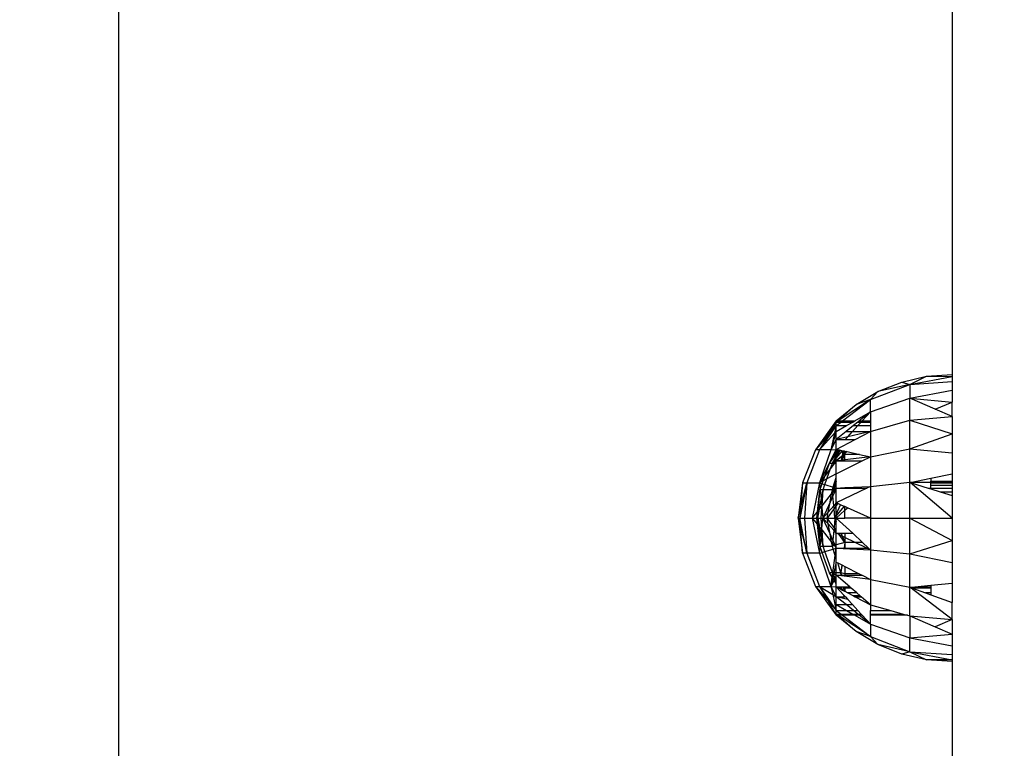
# Model space of a CAD drawing. Units: millimetres. Extents: x -9091 to 4272, y -6100 to 8296.
# Drawn here: x -3350 to -3244, y 457 to 536 of the extents above; entities that cross this region are included whole.
import ezdxf

# ---------------------------------------------------------------- set-up
doc = ezdxf.new("R2010")
doc.units = ezdxf.units.MM
doc.layers.add('Strefa bezpieczna', color=8, linetype='Continuous')
doc.dimstyles.get("Standard").update_dxf_attribs({"dimtxt": 180, "dimasz": 180, "dimexe": 0.18, "dimexo": 0.0625, "dimgap": 180, "dimtad": 0, "dimtih": 1, "dimtoh": 1, "dimdec": 0, "dimlfac": 0.1, "dimzin": 0, "dimdsep": 46, "dimtxsty": 'Standard', "dimcen": 0.09, "dimse1": 1, "dimse2": 1, "dimadec": 0, "dimazin": 0, "dimtfac": 1, "dimtdec": 4, "dimtofl": 0, "dimtmove": 0, "dimatfit": 3, "dimfxl": 1, "dimtolj": 1, "dimtzin": 0, "dimarcsym": 0})

# ---------------------------------------------------------------- blocks, each defined once
blk = doc.blocks.new('*D6')
at = {"layer": 'Defpoints', "color": 0}
for p in [(4271.69, 8178.19), (4271.69, 1850.74), (-6975.49, 480.09)]:
    blk.add_point(p, dxfattribs=at)
at = {"layer": 'Strefa bezpieczna', "color": 0, "lineweight": -2}
for p, q in [((-6795.49, 8178.19), (-1801.9, 8178.19)), ((4091.69, 8178.19), (-901.9, 8178.19))]:
    blk.add_line(p, q, dxfattribs=at)
at = {"layer": 'Strefa bezpieczna', "color": 0}
for points in [[(-6795.49, 8208.19), (-6795.49, 8148.19), (-6975.49, 8178.19)], [(4091.69, 8148.19), (4091.69, 8208.19), (4271.69, 8178.19)]]:
    blk.add_solid(points, dxfattribs=at)
at = {"layer": 'Strefa bezpieczna', "color": 0, "insert": (-1351.9, 8178.19), "char_height": 180, "attachment_point": 5}
blk.add_mtext('\\A1;1125', dxfattribs=at)
blk = doc.blocks.new('*D7')
at = {"layer": 'Defpoints', "color": 0}
for p in [(2771.69, 7634.11), (2771.69, 980.31), (-5475.49, -599.69)]:
    blk.add_point(p, dxfattribs=at)
at = {"layer": 'Strefa bezpieczna', "color": 0, "lineweight": -2}
for p, q in [((-5295.49, 7634.11), (-1771.9, 7634.11)), ((2591.69, 7634.11), (-931.9, 7634.11))]:
    blk.add_line(p, q, dxfattribs=at)
at = {"layer": 'Strefa bezpieczna', "color": 0}
for points in [[(-5295.49, 7664.11), (-5295.49, 7604.11), (-5475.49, 7634.11)], [(2591.69, 7604.11), (2591.69, 7664.11), (2771.69, 7634.11)]]:
    blk.add_solid(points, dxfattribs=at)
at = {"layer": 'Strefa bezpieczna', "color": 0, "insert": (-1351.9, 7634.11), "char_height": 180, "attachment_point": 5}
blk.add_mtext('\\A1;825', dxfattribs=at)
blk = doc.blocks.new('*D8')
at = {"layer": 'Defpoints', "color": 0}
for p in [(-1193.07, 7085.29), (-8818.53, -6099.79), (-1320.25, -6099.79)]:
    blk.add_point(p, dxfattribs=at)
at = {"layer": 'Strefa bezpieczna', "color": 0, "lineweight": -2}
for p, q in [((-8818.53, 6905.29), (-8818.53, 739.93)), ((-8818.53, -5919.79), (-8818.53, 199.93))]:
    blk.add_line(p, q, dxfattribs=at)
at = {"layer": 'Strefa bezpieczna', "color": 0}
for points in [[(-8788.53, 6905.29), (-8848.53, 6905.29), (-8818.53, 7085.29)], [(-8848.53, -5919.79), (-8788.53, -5919.79), (-8818.53, -6099.79)]]:
    blk.add_solid(points, dxfattribs=at)
at = {"layer": 'Strefa bezpieczna', "color": 0, "insert": (-8818.53, 469.93), "char_height": 180, "attachment_point": 5}
blk.add_mtext('\\A1;1319', dxfattribs=at)
blk = doc.blocks.new('*D9')
at = {"layer": 'Defpoints', "color": 0}
for p in [(-743.25, 5076.06), (-7623.33, -4600.08), (-1707.25, -4600.08)]:
    blk.add_point(p, dxfattribs=at)
at = {"layer": 'Strefa bezpieczna', "color": 0, "lineweight": -2}
for p, q in [((-7623.33, 4896.06), (-7623.33, 507.49)), ((-7623.33, -4420.08), (-7623.33, -32.51))]:
    blk.add_line(p, q, dxfattribs=at)
at = {"layer": 'Strefa bezpieczna', "color": 0}
for points in [[(-7593.33, 4896.06), (-7653.33, 4896.06), (-7623.33, 5076.06)], [(-7653.33, -4420.08), (-7593.33, -4420.08), (-7623.33, -4600.08)]]:
    blk.add_solid(points, dxfattribs=at)
at = {"layer": 'Strefa bezpieczna', "color": 0, "insert": (-7623.33, 237.49), "char_height": 180, "attachment_point": 5}
blk.add_mtext('\\A1;968', dxfattribs=at)

msp = doc.modelspace()

# ---------------------------------------------------------------- linework, layer by layer
for p, q in [((-3339.25, 878.04), (-3339.25, 235.31)), ((-3249.25, 578.63), (-3249.25, 497.63)), ((-3252, 497.45), (-3249.25, 497.63)), ((-3249.25, 497.63), (-3249.25, 497.44)), ((-3258.07, 494.93), (-3253.81, 496.58)), ((-3257.25, 495.81), (-3254.69, 496.83)), ((-3253.81, 496.58), (-3257.25, 495.81)), ((-3254.69, 496.83), (-3252, 497.45)), ((-3254.69, 496.83), (-3253.81, 496.58)), ((-3253.81, 496.58), (-3252, 497.45)), ((-3253.81, 496.58), (-3249.25, 497.44)), ((-3253.81, 496.58), (-3249.25, 496.88)), ((-3253.81, 496.58), (-3253.81, 495.08)), ((-3252, 497.45), (-3249.25, 497.44)), ((-3249.25, 497.44), (-3249.25, 496.88)), ((-3249.25, 496.88), (-3249.25, 495.95)), ((-3259.62, 494.4), (-3257.25, 495.81)), ((-3258.07, 494.93), (-3257.25, 495.81)), ((-3253.81, 495.08), (-3249.25, 495.95)), ((-3249.25, 495.95), (-3249.25, 494.67)), ((-3261.75, 492.63), (-3259.62, 494.4)), ((-3261.6, 492.63), (-3259.62, 494.4)), ((-3258.07, 494.93), (-3261.55, 492.63)), ((-3261.07, 492.63), (-3258.07, 494.93)), ((-3258.07, 494.93), (-3259.62, 494.4)), ((-3258.07, 493.61), (-3253.81, 495.08)), ((-3258.07, 493.61), (-3258.07, 494.93)), ((-3253.81, 495.08), (-3249.25, 494.67)), ((-3253.81, 492.71), (-3253.81, 495.08)), ((-3251.07, 493.89), (-3253.81, 495.08)), ((-3251.07, 493.89), (-3249.25, 494.67)), ((-3249.25, 493.09), (-3249.25, 494.67)), ((-3259.76, 492.63), (-3258.07, 493.61)), ((-3258.07, 493.61), (-3259.27, 492.63)), ((-3258.95, 492.63), (-3258.07, 493.61)), ((-3258.07, 493.61), (-3258.07, 492.63)), ((-3249.25, 493.09), (-3251.07, 493.89)), ((-3261.75, 492.63), (-3263.99, 489.52)), ((-3261.75, 492.51), (-3262.55, 491.19)), ((-3261.75, 492.63), (-3262.09, 492.05)), ((-3261.75, 492.51), (-3262.09, 492.05)), ((-3261.75, 492.51), (-3261.75, 492.63)), ((-3261.55, 492.63), (-3261.75, 492.51)), ((-3261.75, 492.51), (-3261.6, 492.63)), ((-3261.75, 492.63), (-3261.6, 492.63)), ((-3261.75, 492.12), (-3261.75, 492.51)), ((-3261.75, 492.51), (-3261.24, 492.51)), ((-3261.75, 492.12), (-3261.24, 492.51)), ((-3261.6, 492.63), (-3261.55, 492.63)), ((-3261.55, 492.63), (-3261.07, 492.63)), ((-3261.24, 492.51), (-3261.07, 492.63)), ((-3261.24, 492.51), (-3259.98, 492.51)), ((-3261.07, 492.63), (-3259.76, 492.63)), ((-3260.65, 492.12), (-3259.98, 492.51)), ((-3259.98, 492.51), (-3259.76, 492.63)), ((-3259.43, 492.51), (-3259.9, 492.12)), ((-3259.27, 492.63), (-3259.43, 492.51)), ((-3259.43, 492.51), (-3259.07, 492.51)), ((-3259.42, 492.12), (-3259.07, 492.51)), ((-3259.27, 492.63), (-3258.95, 492.63)), ((-3259.07, 492.51), (-3258.95, 492.63)), ((-3259.07, 492.51), (-3258.07, 492.51)), ((-3258.95, 492.63), (-3258.07, 492.63)), ((-3258.07, 491.49), (-3253.81, 492.71)), ((-3258.07, 492.63), (-3258.07, 492.51)), ((-3258.07, 492.51), (-3258.07, 492.12)), ((-3253.81, 492.71), (-3249.25, 493.09)), ((-3253.81, 489.61), (-3253.81, 492.71)), ((-3253.81, 492.71), (-3249.25, 491.25)), ((-3249.25, 493.09), (-3249.25, 491.25)), ((-3262.09, 492.05), (-3263.99, 489.52)), ((-3261.75, 492.12), (-3263.57, 489.52)), ((-3261.94, 491.29), (-3263.57, 489.52)), ((-3262.09, 492.05), (-3262.68, 491.03)), ((-3261.75, 492.12), (-3262.55, 491.19)), ((-3261.75, 491.49), (-3262.34, 489.52)), ((-3261.94, 491.29), (-3262.34, 489.52)), ((-3261.75, 492.12), (-3261.94, 491.29)), ((-3261.75, 491.49), (-3261.94, 491.29)), ((-3261.75, 491.49), (-3261.75, 492.12)), ((-3261.75, 492.12), (-3260.65, 492.12)), ((-3261.75, 491.49), (-3260.65, 492.12)), ((-3261.75, 490.63), (-3261.75, 491.49)), ((-3260.68, 491.49), (-3261.75, 490.63)), ((-3259.9, 492.12), (-3260.68, 491.49)), ((-3260.68, 491.49), (-3259.99, 491.49)), ((-3258.07, 491.49), (-3260.51, 490.92)), ((-3260.51, 490.92), (-3259.99, 491.49)), ((-3259.99, 491.49), (-3259.42, 492.12)), ((-3259.99, 491.49), (-3258.07, 491.49)), ((-3259.9, 492.12), (-3259.42, 492.12)), ((-3259.72, 490.63), (-3258.07, 491.49)), ((-3259.42, 492.12), (-3258.07, 492.12)), ((-3258.07, 492.12), (-3258.07, 491.49)), ((-3258.07, 491.49), (-3258.07, 488.76)), ((-3253.81, 489.61), (-3249.25, 491.25)), ((-3249.25, 491.25), (-3249.25, 489.17)), ((-3262.68, 491.03), (-3263.99, 489.52)), ((-3262.55, 491.19), (-3263.57, 489.52)), ((-3262.68, 491.03), (-3263.57, 489.52)), ((-3262.55, 491.19), (-3262.68, 491.03)), ((-3261.75, 490.63), (-3262.34, 489.52)), ((-3260.51, 490.92), (-3261.75, 490.63)), ((-3261.75, 489.56), (-3261.75, 490.63)), ((-3261.75, 490.63), (-3260.84, 490.63)), ((-3261.75, 489.56), (-3259.72, 490.63)), ((-3260.84, 490.63), (-3260.77, 490.63)), ((-3260.77, 490.63), (-3260.51, 490.92)), ((-3260.77, 490.63), (-3259.72, 490.63)), ((-3263.99, 489.52), (-3265.39, 485.94)), ((-3263.57, 489.52), (-3264.93, 485.94)), ((-3263.57, 489.52), (-3263.99, 489.52)), ((-3262.34, 489.52), (-3263.57, 485.94)), ((-3262.34, 489.52), (-3263.57, 489.52)), ((-3262.49, 488.06), (-3261.75, 489.56)), ((-3262.49, 488.06), (-3261.75, 489.22)), ((-3262.49, 488.06), (-3261.75, 489.17)), ((-3262.34, 489.52), (-3261.75, 489.56)), ((-3261.75, 489.56), (-3261.55, 489.52)), ((-3261.75, 489.22), (-3261.75, 489.56)), ((-3261.75, 489.22), (-3261.55, 489.52)), ((-3261.75, 489.17), (-3261.52, 489.51)), ((-3261.75, 488.75), (-3261.31, 489.46)), ((-3261.75, 488.59), (-3261.08, 489.41)), ((-3261.75, 489.03), (-3261.51, 489.34)), ((-3261.75, 488.89), (-3261.51, 489.34)), ((-3261.75, 489.17), (-3261.75, 489.22)), ((-3261.75, 489.03), (-3261.75, 489.17)), ((-3261.55, 489.52), (-3261.52, 489.51)), ((-3261.52, 489.51), (-3261.43, 489.49)), ((-3261.51, 489.34), (-3261.43, 489.49)), ((-3261.51, 489.34), (-3261.4, 489.48)), ((-3261.43, 489.49), (-3261.4, 489.48)), ((-3261.4, 489.48), (-3261.31, 489.46)), ((-3261.31, 489.46), (-3261.08, 489.41)), ((-3261.1, 488.87), (-3261, 489.4)), ((-3261.08, 489.41), (-3261, 489.4)), ((-3261.04, 488.92), (-3260.92, 489.38)), ((-3260.84, 489.1), (-3261.04, 488.92)), ((-3261, 489.4), (-3260.92, 489.38)), ((-3260.92, 489.38), (-3260.84, 489.36)), ((-3260.84, 489.1), (-3260.84, 489.36)), ((-3260.84, 489.36), (-3260.59, 489.31)), ((-3260.59, 489.31), (-3260.84, 489.1)), ((-3260.84, 489.01), (-3260.84, 489.1)), ((-3260.59, 489.31), (-3259.23, 489.01)), ((-3258.07, 488.76), (-3253.81, 489.61)), ((-3253.81, 486), (-3253.81, 489.61)), ((-3253.81, 489.61), (-3249.25, 489.17)), ((-3249.25, 489.17), (-3249.25, 486.92)), ((-3263.57, 485.94), (-3262.49, 488.06)), ((-3262.97, 486.72), (-3262.49, 488.06)), ((-3262.49, 488.06), (-3261.75, 489.03)), ((-3262.49, 488.06), (-3262.18, 488.06)), ((-3261.94, 488.06), (-3262.37, 487.49)), ((-3262.37, 487.49), (-3262.18, 488.06)), ((-3262.18, 488.06), (-3261.75, 488.85)), ((-3262.18, 488.06), (-3261.75, 488.75)), ((-3262.18, 488.06), (-3261.75, 488.59)), ((-3262.18, 488.06), (-3261.75, 488.37)), ((-3262.18, 488.06), (-3261.94, 488.06)), ((-3261.75, 488.31), (-3261.94, 488.06)), ((-3261.94, 488.06), (-3261.75, 488.06)), ((-3261.75, 488.89), (-3261.75, 489.03)), ((-3261.75, 488.85), (-3261.75, 488.89)), ((-3261.75, 488.75), (-3261.75, 488.85)), ((-3261.75, 488.59), (-3261.75, 488.75)), ((-3261.37, 488.63), (-3261.75, 488.31)), ((-3261.75, 488.37), (-3261.37, 488.63)), ((-3261.75, 488.37), (-3261.75, 488.59)), ((-3261.75, 488.31), (-3261.75, 488.37)), ((-3261.19, 488.37), (-3261.75, 488.31)), ((-3261.75, 488.06), (-3261.75, 488.31)), ((-3261.75, 486.9), (-3258.96, 488.31)), ((-3261.75, 488.31), (-3261.21, 488.31)), ((-3261.75, 486.9), (-3261.75, 488.06)), ((-3261.1, 488.87), (-3261.37, 488.63)), ((-3261.37, 488.63), (-3261.11, 488.82)), ((-3261.21, 488.31), (-3261.19, 488.37)), ((-3261.21, 488.31), (-3261.15, 488.31)), ((-3261.19, 488.37), (-3261.06, 488.85)), ((-3261.19, 488.37), (-3261.11, 488.82)), ((-3261.11, 488.38), (-3261.19, 488.37)), ((-3261.15, 488.31), (-3261.11, 488.38)), ((-3261.15, 488.31), (-3260.84, 488.31)), ((-3261.11, 488.38), (-3260.84, 489.01)), ((-3261.11, 488.82), (-3261.1, 488.87)), ((-3261.11, 488.82), (-3261.06, 488.85)), ((-3260.84, 488.42), (-3261.11, 488.38)), ((-3261.04, 488.92), (-3261.1, 488.87)), ((-3261.06, 488.85), (-3260.84, 489.01)), ((-3261.06, 488.85), (-3261.04, 488.92)), ((-3259.23, 489.01), (-3260.84, 489.01)), ((-3260.84, 488.42), (-3260.84, 489.01)), ((-3258.07, 488.76), (-3260.84, 488.42)), ((-3260.84, 488.31), (-3260.84, 488.42)), ((-3260.84, 488.31), (-3258.96, 488.31)), ((-3259.23, 489.01), (-3258.07, 488.76)), ((-3258.96, 488.31), (-3258.07, 488.76)), ((-3258.07, 488.76), (-3258.07, 485.56)), ((-3262.37, 487.49), (-3262.97, 486.72)), ((-3262.77, 486.37), (-3262.37, 487.49)), ((-3265.39, 485.94), (-3265.87, 482.13)), ((-3264.93, 485.94), (-3265.69, 482.13)), ((-3265.61, 483.17), (-3264.93, 485.94)), ((-3265.39, 485.94), (-3265.61, 483.17)), ((-3265.39, 485.94), (-3264.93, 485.94)), ((-3264.93, 485.94), (-3265.18, 482.13)), ((-3264.93, 485.94), (-3263.57, 485.94)), ((-3263.57, 485.94), (-3264.34, 482.13)), ((-3262.97, 486.72), (-3263.57, 485.94)), ((-3263.17, 486.15), (-3263.57, 485.94)), ((-3263.57, 485.94), (-3263.28, 485.85)), ((-3263.57, 485.94), (-3263.5, 485.24)), ((-3263.28, 485.85), (-3263.17, 486.15)), ((-3263.17, 486.15), (-3262.97, 486.72)), ((-3262.77, 486.37), (-3263.17, 486.15)), ((-3262.98, 485.76), (-3262.77, 486.37)), ((-3261.75, 486.9), (-3262.77, 486.37)), ((-3262.08, 485.48), (-3261.75, 486.52)), ((-3261.75, 486.13), (-3262.04, 485.47)), ((-3261.75, 486.52), (-3261.75, 486.9)), ((-3261.75, 486.13), (-3261.75, 486.52)), ((-3261.75, 485.8), (-3261.75, 486.13)), ((-3258.07, 485.56), (-3253.81, 486)), ((-3253.81, 482.13), (-3253.81, 486)), ((-3253.81, 486), (-3253.77, 485.99)), ((-3253.77, 485.99), (-3251.54, 486.46)), ((-3251.54, 485.99), (-3253.77, 485.99)), ((-3249.25, 482.13), (-3253.77, 485.99)), ((-3253.77, 485.99), (-3251.83, 485.38)), ((-3251.54, 486.46), (-3249.25, 486.92)), ((-3251.54, 486.46), (-3251.54, 486.13)), ((-3251.54, 486.13), (-3249.25, 486.13)), ((-3251.54, 486.09), (-3251.54, 486.13)), ((-3251.54, 486.09), (-3249.25, 486.09)), ((-3251.54, 485.99), (-3251.54, 486.09)), ((-3251.54, 485.94), (-3251.54, 485.99)), ((-3251.54, 485.7), (-3251.54, 485.94)), ((-3251.54, 485.94), (-3249.25, 485.94)), ((-3249.25, 486.92), (-3249.25, 486.13)), ((-3249.25, 486.13), (-3249.25, 486.09)), ((-3249.25, 486.09), (-3249.25, 485.94)), ((-3249.25, 485.94), (-3249.25, 485.7)), ((-3263.79, 482.82), (-3263.52, 485.18)), ((-3263.68, 482.96), (-3263.52, 485.18)), ((-3263.52, 485.18), (-3263.5, 485.24)), ((-3263.49, 485.18), (-3263.52, 485.18)), ((-3263.5, 485.24), (-3263.28, 485.85)), ((-3263.5, 485.24), (-3263.49, 485.18)), ((-3263.18, 485.18), (-3263.49, 485.18)), ((-3263.49, 485.18), (-3263.4, 484.22)), ((-3263.18, 485.18), (-3263.4, 484.22)), ((-3263.38, 484.08), (-3263.18, 485.18)), ((-3263.28, 485.85), (-3262.98, 485.76)), ((-3263.28, 483.45), (-3263.18, 485.18)), ((-3263.18, 485.18), (-3262.98, 485.76)), ((-3262.18, 485.18), (-3263.18, 485.18)), ((-3262.98, 485.76), (-3262.08, 485.48)), ((-3262.26, 484.74), (-3262.18, 485.18)), ((-3262.26, 484.74), (-3262.15, 484.87)), ((-3262.18, 485.18), (-3262.08, 485.48)), ((-3262.04, 485.47), (-3262.18, 485.18)), ((-3262.18, 485.18), (-3261.99, 485.45)), ((-3262.18, 485.18), (-3261.81, 485.4)), ((-3261.96, 485.11), (-3262.18, 485.18)), ((-3262.15, 484.87), (-3262.18, 485.18)), ((-3262.15, 484.87), (-3261.96, 485.11)), ((-3262.12, 484.54), (-3262.15, 484.87)), ((-3261.88, 485.08), (-3262.12, 484.54)), ((-3262.08, 485.48), (-3262.04, 485.47)), ((-3262.04, 485.47), (-3261.99, 485.45)), ((-3261.99, 485.45), (-3261.75, 485.8)), ((-3261.99, 485.45), (-3261.81, 485.4)), ((-3261.96, 485.11), (-3261.75, 485.38)), ((-3261.88, 485.08), (-3261.96, 485.11)), ((-3261.75, 485.38), (-3261.88, 485.08)), ((-3261.75, 485.04), (-3261.88, 485.08)), ((-3261.81, 485.4), (-3261.75, 485.44)), ((-3261.81, 485.4), (-3261.75, 485.38)), ((-3261.75, 485.44), (-3261.75, 485.8)), ((-3261.75, 485.38), (-3261.75, 485.44)), ((-3261.75, 485.38), (-3260.84, 485.42)), ((-3261.75, 485.38), (-3260.84, 485.38)), ((-3261.75, 485.04), (-3261.75, 485.38)), ((-3258.45, 485.38), (-3261.75, 483.78)), ((-3261.75, 483.78), (-3261.75, 485.04)), ((-3260.84, 485.42), (-3258.07, 485.56)), ((-3260.84, 485.38), (-3260.84, 485.42)), ((-3260.84, 485.38), (-3258.45, 485.38)), ((-3258.07, 485.56), (-3258.45, 485.38)), ((-3258.07, 485.56), (-3258.07, 482.13)), ((-3251.83, 485.38), (-3251.54, 485.38)), ((-3251.83, 485.38), (-3251.54, 485.29)), ((-3251.54, 485.7), (-3249.25, 485.7)), ((-3251.54, 485.38), (-3251.54, 485.7)), ((-3251.54, 485.38), (-3251.54, 485.29)), ((-3251.54, 485.38), (-3249.25, 485.37)), ((-3251.54, 485.29), (-3250.52, 484.96)), ((-3250.52, 484.96), (-3249.25, 484.96)), ((-3250.52, 484.96), (-3249.25, 484.56)), ((-3249.25, 485.7), (-3249.25, 485.37)), ((-3249.25, 485.37), (-3249.25, 484.96)), ((-3249.25, 484.96), (-3249.25, 484.56)), ((-3263.4, 484.22), (-3263.68, 482.96)), ((-3263.56, 483.11), (-3263.38, 484.08)), ((-3263.4, 484.22), (-3263.38, 484.08)), ((-3263.38, 484.08), (-3263.31, 483.42)), ((-3263.28, 483.45), (-3262.26, 484.74)), ((-3262.43, 483.84), (-3263.19, 482.13)), ((-3262.63, 482.77), (-3262.43, 483.84)), ((-3262.43, 483.84), (-3262.26, 484.74)), ((-3262.12, 484.54), (-3262.43, 483.84)), ((-3262.02, 483.46), (-3262.12, 484.54)), ((-3261.75, 483.78), (-3262.02, 483.46)), ((-3261.6, 483.71), (-3261.75, 483.78)), ((-3261.75, 483.51), (-3261.75, 483.78)), ((-3249.25, 484.56), (-3249.25, 482.13)), ((-3265.87, 482.13), (-3265.61, 483.17)), ((-3265.61, 483.17), (-3265.69, 482.13)), ((-3264.34, 482.13), (-3263.79, 482.82)), ((-3263.68, 482.96), (-3263.87, 482.13)), ((-3263.87, 482.13), (-3263.79, 482.82)), ((-3263.79, 482.82), (-3263.68, 482.96)), ((-3263.74, 482.13), (-3263.56, 483.11)), ((-3263.74, 482.13), (-3263.68, 482.96)), ((-3263.68, 482.96), (-3263.56, 483.11)), ((-3263.56, 483.11), (-3263.31, 483.42)), ((-3263.37, 482.13), (-3263.3, 483.25)), ((-3263.31, 483.42), (-3263.28, 483.45)), ((-3263.31, 483.42), (-3263.3, 483.25)), ((-3263.3, 483.25), (-3263.28, 483.45)), ((-3263.3, 483.25), (-3263.19, 482.13)), ((-3262.63, 482.77), (-3263.19, 482.13)), ((-3262, 483.17), (-3262.75, 482.13)), ((-3262.75, 482.13), (-3262.63, 482.77)), ((-3262.02, 483.46), (-3262.63, 482.77)), ((-3262, 483.17), (-3262.02, 483.46)), ((-3261.75, 483.51), (-3262, 483.17)), ((-3261.9, 482.13), (-3262, 483.17)), ((-3261.6, 483.71), (-3261.75, 483.51)), ((-3261.75, 482.51), (-3261.31, 483.58)), ((-3261.75, 482.51), (-3261.75, 483.51)), ((-3261.75, 482.33), (-3260.89, 483.4)), ((-3261.75, 482.13), (-3260.84, 482.98)), ((-3261.31, 483.58), (-3261.6, 483.71)), ((-3260.89, 483.4), (-3261.31, 483.58)), ((-3260.84, 483.37), (-3260.89, 483.4)), ((-3260.84, 482.98), (-3260.84, 483.37)), ((-3260.56, 483.25), (-3260.84, 483.37)), ((-3260.84, 482.98), (-3260.56, 483.25)), ((-3260.84, 482.13), (-3260.84, 482.98)), ((-3258.07, 482.13), (-3260.56, 483.25)), ((-3265.87, 482.13), (-3265.69, 482.13)), ((-3265.87, 482.13), (-3265.39, 478.33)), ((-3265.87, 482.13), (-3265.61, 481.1)), ((-3265.69, 482.13), (-3265.18, 482.13)), ((-3264.93, 478.33), (-3265.69, 482.13)), ((-3265.61, 481.1), (-3265.69, 482.13)), ((-3265.18, 482.13), (-3264.34, 482.13)), ((-3265.18, 482.13), (-3264.93, 478.33)), ((-3264.34, 482.13), (-3263.57, 478.33)), ((-3264.34, 482.13), (-3263.87, 482.13)), ((-3264.34, 482.13), (-3263.79, 481.45)), ((-3263.87, 482.13), (-3263.74, 482.13)), ((-3263.79, 481.45), (-3263.87, 482.13)), ((-3263.68, 481.31), (-3263.87, 482.13)), ((-3263.74, 482.13), (-3263.37, 482.13)), ((-3263.74, 482.13), (-3263.68, 481.31)), ((-3263.74, 482.13), (-3263.56, 481.16)), ((-3263.37, 482.13), (-3263.19, 482.13)), ((-3263.3, 481.02), (-3263.37, 482.13)), ((-3263.3, 481.02), (-3263.19, 482.13)), ((-3263.19, 482.13), (-3262.75, 482.13)), ((-3262.43, 480.43), (-3263.19, 482.13)), ((-3262.63, 481.5), (-3263.19, 482.13)), ((-3262.75, 482.13), (-3261.9, 482.13)), ((-3262.63, 481.5), (-3262.75, 482.13)), ((-3262, 481.1), (-3262.75, 482.13)), ((-3261.9, 482.13), (-3262, 481.1)), ((-3261.9, 482.13), (-3261.75, 482.51)), ((-3261.9, 482.13), (-3261.75, 482.33)), ((-3261.9, 482.13), (-3261.75, 481.76)), ((-3261.9, 482.13), (-3261.75, 482.13)), ((-3261.9, 482.13), (-3261.75, 481.94)), ((-3261.75, 482.33), (-3261.75, 482.51)), ((-3261.75, 482.13), (-3261.75, 482.33)), ((-3261.75, 482.13), (-3260.84, 482.13)), ((-3261.75, 482.13), (-3259.98, 480.49)), ((-3261.75, 481.94), (-3261.75, 482.13)), ((-3261.75, 481.76), (-3261.75, 481.94)), ((-3261.75, 480.76), (-3261.75, 481.76)), ((-3258.07, 482.13), (-3260.84, 482.13)), ((-3258.07, 482.13), (-3253.81, 482.13)), ((-3258.07, 482.13), (-3258.07, 478.71)), ((-3253.81, 478.27), (-3253.81, 482.13)), ((-3253.81, 482.13), (-3249.25, 482.13)), ((-3253.81, 482.13), (-3249.25, 479.71)), ((-3249.25, 482.13), (-3249.25, 479.71)), ((-3265.39, 478.33), (-3265.61, 481.1)), ((-3265.61, 481.1), (-3264.93, 478.33)), ((-3263.52, 479.09), (-3263.79, 481.45)), ((-3263.79, 481.45), (-3263.68, 481.31)), ((-3263.68, 481.31), (-3263.52, 479.09)), ((-3263.4, 480.05), (-3263.68, 481.31)), ((-3263.68, 481.31), (-3263.56, 481.16)), ((-3263.56, 481.16), (-3263.38, 480.19)), ((-3263.56, 481.16), (-3263.31, 480.85)), ((-3263.38, 480.19), (-3263.31, 480.85)), ((-3263.31, 480.85), (-3263.3, 481.02)), ((-3263.31, 480.85), (-3263.28, 480.82)), ((-3263.28, 480.82), (-3263.3, 481.02)), ((-3263.18, 479.09), (-3263.28, 480.82)), ((-3263.28, 480.82), (-3262.26, 479.53)), ((-3262.43, 480.43), (-3262.63, 481.5)), ((-3262.02, 480.81), (-3262.63, 481.5)), ((-3262.02, 480.81), (-3262.12, 479.73)), ((-3262, 481.1), (-3262.02, 480.81)), ((-3261.75, 480.49), (-3262.02, 480.81)), ((-3261.75, 480.76), (-3262, 481.1)), ((-3261.75, 480.49), (-3261.75, 480.76)), ((-3263.49, 479.09), (-3263.4, 480.05)), ((-3263.4, 480.05), (-3263.38, 480.19)), ((-3263.18, 479.09), (-3263.4, 480.05)), ((-3263.38, 480.19), (-3263.18, 479.09)), ((-3262.12, 479.73), (-3262.43, 480.43)), ((-3262.26, 479.53), (-3262.43, 480.43)), ((-3262.18, 479.09), (-3262.26, 479.53)), ((-3262.26, 479.53), (-3262.15, 479.4)), ((-3262.12, 479.73), (-3262.15, 479.4)), ((-3261.88, 479.19), (-3262.12, 479.73)), ((-3261.75, 479.23), (-3261.75, 480.49)), ((-3261.75, 480.49), (-3261.55, 480.49)), ((-3261.45, 480.35), (-3261.75, 480.49)), ((-3260.84, 479.51), (-3261.75, 479.23)), ((-3261.45, 480.35), (-3261.55, 480.49)), ((-3261.55, 480.49), (-3261.24, 480.49)), ((-3260.84, 479.51), (-3261.45, 480.35)), ((-3261.11, 480.18), (-3261.45, 480.35)), ((-3261.24, 480.49), (-3261.11, 480.18)), ((-3261.24, 480.49), (-3260.84, 480.49)), ((-3261.11, 480.18), (-3260.84, 479.51)), ((-3260.84, 480.05), (-3261.11, 480.18)), ((-3260.84, 479.51), (-3260.92, 478.89)), ((-3260.84, 480.49), (-3260.84, 480.05)), ((-3260.84, 480.49), (-3259.98, 480.49)), ((-3260.84, 480.05), (-3260.84, 479.51)), ((-3259.72, 479.51), (-3260.84, 480.05)), ((-3260.84, 479.51), (-3260.84, 478.89)), ((-3259.72, 479.51), (-3260.84, 479.51)), ((-3259.98, 480.49), (-3258.93, 479.51)), ((-3258.93, 479.51), (-3259.72, 479.51)), ((-3258.45, 478.89), (-3259.72, 479.51)), ((-3258.93, 479.51), (-3258.26, 478.89)), ((-3253.81, 478.27), (-3249.25, 479.71)), ((-3249.25, 479.71), (-3249.25, 477.35)), ((-3263.57, 478.33), (-3263.5, 479.03)), ((-3263.52, 479.09), (-3263.49, 479.09)), ((-3263.5, 479.03), (-3263.52, 479.09)), ((-3263.5, 479.03), (-3263.49, 479.09)), ((-3263.28, 478.42), (-3263.5, 479.03)), ((-3263.49, 479.09), (-3263.18, 479.09)), ((-3263.28, 478.42), (-3262.98, 478.51)), ((-3263.18, 479.09), (-3262.18, 479.09)), ((-3262.98, 478.51), (-3263.18, 479.09)), ((-3262.98, 478.51), (-3262.08, 478.79)), ((-3262.18, 476.21), (-3262.98, 478.51)), ((-3262.15, 479.4), (-3262.18, 479.09)), ((-3261.96, 479.16), (-3262.18, 479.09)), ((-3262.08, 478.79), (-3262.18, 479.09)), ((-3262.15, 479.4), (-3261.96, 479.16)), ((-3262.08, 478.79), (-3261.75, 478.89)), ((-3261.86, 478.1), (-3262.08, 478.79)), ((-3261.88, 479.19), (-3261.96, 479.16)), ((-3261.96, 479.16), (-3261.75, 478.89)), ((-3261.75, 479.23), (-3261.88, 479.19)), ((-3261.75, 478.89), (-3261.88, 479.19)), ((-3261.86, 478.1), (-3261.75, 478.89)), ((-3261.75, 478.89), (-3261.75, 479.23)), ((-3261.75, 478.89), (-3258.07, 478.71)), ((-3261.75, 477.75), (-3261.75, 478.89)), ((-3261.75, 478.89), (-3260.92, 478.89)), ((-3260.92, 478.89), (-3260.84, 478.89)), ((-3260.84, 478.89), (-3258.45, 478.89)), ((-3258.45, 478.89), (-3258.26, 478.89)), ((-3258.07, 478.71), (-3258.45, 478.89)), ((-3258.26, 478.89), (-3258.07, 478.71)), ((-3258.07, 478.71), (-3253.81, 478.27)), ((-3258.07, 478.71), (-3258.07, 475.51)), ((-3264.93, 478.33), (-3265.39, 478.33)), ((-3265.39, 478.33), (-3263.99, 474.75)), ((-3263.57, 478.33), (-3264.93, 478.33)), ((-3264.93, 478.33), (-3263.57, 474.75)), ((-3263.57, 478.33), (-3263.28, 478.42)), ((-3263.57, 478.33), (-3262.34, 474.75)), ((-3262.49, 476.21), (-3263.28, 478.42)), ((-3262.13, 476.21), (-3261.86, 478.1)), ((-3261.75, 477.75), (-3261.86, 478.1)), ((-3261.75, 477.37), (-3261.75, 477.75)), ((-3253.81, 474.66), (-3253.81, 478.27)), ((-3253.81, 478.27), (-3249.25, 477.35)), ((-3261.75, 477.37), (-3262.01, 476.21)), ((-3261.75, 476.21), (-3261.75, 477.37)), ((-3261.75, 477.37), (-3261.6, 477.3)), ((-3261.26, 476.21), (-3261.6, 477.3)), ((-3261.6, 477.3), (-3261.15, 477.07)), ((-3261.15, 477.07), (-3261.26, 476.21)), ((-3261.26, 476.21), (-3261.09, 477.04)), ((-3261.15, 477.07), (-3261.09, 477.04)), ((-3261.09, 477.04), (-3260.84, 476.91)), ((-3260.84, 476.91), (-3260.84, 476.12)), ((-3260.84, 476.91), (-3259.28, 476.12)), ((-3249.25, 477.35), (-3249.25, 475.1)), ((-3262.18, 476.21), (-3262.49, 476.21)), ((-3262.19, 475.81), (-3262.49, 476.21)), ((-3262.19, 475.75), (-3262.49, 476.21)), ((-3262.34, 474.75), (-3262.19, 475.75)), ((-3262.13, 475.65), (-3262.34, 474.75)), ((-3262, 475.44), (-3262.34, 474.75)), ((-3262.19, 475.81), (-3262.14, 476.15)), ((-3262.12, 475.72), (-3262.19, 475.81)), ((-3262.19, 475.75), (-3262.19, 475.81)), ((-3262.13, 475.65), (-3262.19, 475.75)), ((-3262.13, 476.21), (-3262.18, 476.21)), ((-3262.13, 476.18), (-3262.18, 476.21)), ((-3262.14, 476.15), (-3262.13, 476.18)), ((-3262.05, 476.01), (-3262.14, 476.15)), ((-3262.01, 476.21), (-3262.13, 476.21)), ((-3262.13, 476.18), (-3262.13, 476.21)), ((-3262.03, 476.11), (-3262.13, 476.18)), ((-3262.12, 475.72), (-3262.13, 475.65)), ((-3262, 475.44), (-3262.13, 475.65)), ((-3262.06, 475.98), (-3262.12, 475.72)), ((-3261.96, 475.52), (-3262.12, 475.72)), ((-3262.06, 475.98), (-3262.05, 476.01)), ((-3261.87, 475.71), (-3262.06, 475.98)), ((-3261.89, 475.66), (-3262.06, 475.98)), ((-3262.03, 476.11), (-3262.05, 476.01)), ((-3262.01, 476.21), (-3262.03, 476.11)), ((-3261.77, 475.92), (-3262.03, 476.11)), ((-3261.75, 476.21), (-3262.01, 476.21)), ((-3261.96, 475.52), (-3262, 475.44)), ((-3261.75, 475.05), (-3262, 475.44)), ((-3261.89, 475.66), (-3261.96, 475.52)), ((-3261.75, 475.24), (-3261.96, 475.52)), ((-3261.87, 475.71), (-3261.89, 475.66)), ((-3261.75, 475.38), (-3261.89, 475.66)), ((-3261.77, 475.92), (-3261.87, 475.71)), ((-3261.75, 475.52), (-3261.87, 475.71)), ((-3261.77, 475.92), (-3261.75, 475.96)), ((-3261.75, 475.9), (-3261.77, 475.92)), ((-3261.75, 475.96), (-3261.75, 476.21)), ((-3261.26, 476.21), (-3261.75, 476.21)), ((-3258.07, 475.51), (-3261.75, 475.96)), ((-3261.75, 475.96), (-3261.21, 475.96)), ((-3260.3, 474.71), (-3261.75, 475.96)), ((-3261.75, 475.52), (-3261.75, 475.9)), ((-3261.75, 475.38), (-3261.75, 475.52)), ((-3261.75, 475.24), (-3261.75, 475.38)), ((-3260.84, 476.12), (-3261.26, 476.21)), ((-3261.15, 475.96), (-3261.26, 476.21)), ((-3261.21, 475.96), (-3261.26, 476.21)), ((-3261.21, 475.96), (-3261.15, 475.96)), ((-3261.15, 475.96), (-3260.84, 475.96)), ((-3260.84, 476.12), (-3260.84, 475.96)), ((-3259.28, 476.12), (-3260.84, 476.12)), ((-3260.84, 475.96), (-3258.96, 475.96)), ((-3259.28, 476.12), (-3258.96, 475.96)), ((-3258.96, 475.96), (-3258.07, 475.51)), ((-3258.07, 475.51), (-3253.81, 474.66)), ((-3258.07, 475.51), (-3258.07, 472.77)), ((-3263.99, 474.75), (-3263.57, 474.75)), ((-3263.99, 474.75), (-3261.75, 471.63)), ((-3263.99, 474.75), (-3262.68, 473.24)), ((-3263.57, 474.75), (-3262.34, 474.75)), ((-3263.57, 474.75), (-3261.75, 472.15)), ((-3263.57, 474.75), (-3262.14, 473.88)), ((-3263.57, 474.75), (-3262.68, 473.24)), ((-3262.34, 474.75), (-3261.75, 474.71)), ((-3262.34, 474.75), (-3261.75, 473.64)), ((-3262.34, 474.75), (-3262.14, 473.88)), ((-3261.75, 475.05), (-3261.75, 475.24)), ((-3261.75, 474.71), (-3261.75, 475.05)), ((-3261.75, 473.64), (-3261.75, 474.71)), ((-3261.75, 474.71), (-3261.42, 474.54)), ((-3261.75, 474.71), (-3261.53, 474.71)), ((-3261.75, 474.71), (-3260.93, 473.81)), ((-3261.42, 474.54), (-3261.53, 474.71)), ((-3261.53, 474.71), (-3261.4, 474.71)), ((-3261.42, 474.54), (-3261.26, 474.46)), ((-3261.26, 474.46), (-3261.4, 474.71)), ((-3261.4, 474.71), (-3261.34, 474.71)), ((-3261.07, 474.35), (-3261.34, 474.71)), ((-3261.34, 474.71), (-3261.25, 474.71)), ((-3261.26, 474.46), (-3261.07, 474.35)), ((-3261, 474.32), (-3261.25, 474.71)), ((-3261.25, 474.71), (-3260.97, 474.71)), ((-3261.07, 474.35), (-3261, 474.32)), ((-3261, 474.32), (-3260.88, 474.25)), ((-3260.88, 474.25), (-3260.97, 474.71)), ((-3260.97, 474.71), (-3260.84, 474.71)), ((-3260.88, 474.25), (-3260.84, 474.23)), ((-3260.84, 474.71), (-3260.84, 474.56)), ((-3260.84, 474.71), (-3260.3, 474.71)), ((-3260.84, 474.56), (-3260.84, 474.23)), ((-3260.13, 474.56), (-3260.84, 474.56)), ((-3260.84, 474.23), (-3260.5, 474.05)), ((-3260.13, 474.56), (-3260.3, 474.71)), ((-3259.54, 474.05), (-3260.13, 474.56)), ((-3253.81, 474.66), (-3253.28, 474.71)), ((-3253.81, 471.56), (-3253.81, 474.66)), ((-3249.25, 471.17), (-3253.81, 474.66)), ((-3253.81, 474.66), (-3253.53, 474.56)), ((-3251.54, 474.56), (-3253.53, 474.56)), ((-3253.53, 474.56), (-3252.11, 474.05)), ((-3253.28, 474.71), (-3251.54, 474.88)), ((-3253.28, 474.71), (-3251.54, 474.71)), ((-3251.54, 474.88), (-3249.25, 475.1)), ((-3251.54, 474.88), (-3251.54, 474.71)), ((-3251.54, 474.71), (-3251.54, 474.56)), ((-3251.54, 474.56), (-3251.54, 474.05)), ((-3249.25, 475.1), (-3249.25, 473.02)), ((-3262.68, 473.24), (-3261.75, 472.15)), ((-3262.68, 473.24), (-3261.75, 471.63)), ((-3262.14, 473.88), (-3261.75, 473.64)), ((-3262.14, 473.88), (-3261.75, 472.15)), ((-3261.75, 472.78), (-3261.75, 473.64)), ((-3260.51, 473.35), (-3261.75, 473.64)), ((-3260.68, 472.78), (-3261.75, 473.64)), ((-3261.75, 473.64), (-3260.84, 473.63)), ((-3260.84, 473.63), (-3260.93, 473.81)), ((-3260.93, 473.81), (-3260.84, 473.71)), ((-3260.84, 473.71), (-3260.84, 473.63)), ((-3260.84, 473.71), (-3260.77, 473.64)), ((-3260.77, 473.64), (-3260.84, 473.63)), ((-3260.77, 473.64), (-3260.51, 473.35)), ((-3260.51, 473.35), (-3259.99, 472.78)), ((-3259.54, 474.05), (-3260.5, 474.05)), ((-3260.5, 474.05), (-3259.91, 473.74)), ((-3259.19, 473.74), (-3259.91, 473.74)), ((-3259.91, 473.74), (-3259.72, 473.64)), ((-3259.72, 473.64), (-3259.07, 473.64)), ((-3259.72, 473.64), (-3258.07, 472.77)), ((-3259.19, 473.74), (-3259.54, 474.05)), ((-3259.07, 473.64), (-3259.19, 473.74)), ((-3258.07, 472.77), (-3259.07, 473.64)), ((-3251.54, 474.05), (-3252.11, 474.05)), ((-3252.11, 474.05), (-3251.54, 473.85)), ((-3251.54, 474.05), (-3251.54, 473.85)), ((-3251.54, 473.85), (-3249.25, 473.02)), ((-3261.75, 472.15), (-3261.75, 472.78)), ((-3261.75, 472.78), (-3260.68, 472.78)), ((-3261.75, 472.78), (-3260.65, 472.15)), ((-3261.75, 471.76), (-3261.75, 472.15)), ((-3261.75, 472.15), (-3260.65, 472.15)), ((-3261.75, 472.15), (-3261.24, 471.76)), ((-3260.68, 472.78), (-3259.99, 472.78)), ((-3259.9, 472.15), (-3260.68, 472.78)), ((-3260.65, 472.15), (-3259.98, 471.76)), ((-3260.65, 472.15), (-3259.9, 472.15)), ((-3259.99, 472.78), (-3259.42, 472.15)), ((-3259.43, 471.76), (-3259.9, 472.15)), ((-3259.9, 472.15), (-3259.42, 472.15)), ((-3259.42, 472.15), (-3259.07, 471.76)), ((-3258.07, 472.77), (-3255.88, 472.15)), ((-3258.07, 472.77), (-3258.07, 472.15)), ((-3258.07, 472.15), (-3255.88, 472.15)), ((-3258.07, 471.76), (-3258.07, 472.15)), ((-3255.88, 472.15), (-3254.52, 471.76)), ((-3249.25, 471.17), (-3249.25, 473.02)), ((-3261.75, 471.63), (-3261.75, 471.76)), ((-3261.75, 471.76), (-3261.24, 471.76)), ((-3261.55, 471.63), (-3261.75, 471.76)), ((-3261.6, 471.63), (-3261.75, 471.76)), ((-3259.62, 469.87), (-3261.75, 471.63)), ((-3261.6, 471.63), (-3261.75, 471.63)), ((-3259.62, 469.87), (-3261.6, 471.63)), ((-3261.55, 471.63), (-3261.6, 471.63)), ((-3258.07, 469.34), (-3261.55, 471.63)), ((-3261.07, 471.63), (-3261.55, 471.63)), ((-3261.24, 471.76), (-3259.98, 471.76)), ((-3261.24, 471.76), (-3261.07, 471.63)), ((-3261.07, 471.63), (-3258.07, 469.34)), ((-3259.76, 471.63), (-3261.07, 471.63)), ((-3259.98, 471.76), (-3259.76, 471.63)), ((-3259.98, 471.76), (-3259.43, 471.76)), ((-3259.76, 471.63), (-3258.07, 470.66)), ((-3259.27, 471.63), (-3259.76, 471.63)), ((-3259.27, 471.63), (-3259.43, 471.76)), ((-3259.43, 471.76), (-3259.07, 471.76)), ((-3258.07, 470.66), (-3259.27, 471.63)), ((-3258.95, 471.63), (-3259.27, 471.63)), ((-3259.07, 471.76), (-3258.95, 471.63)), ((-3258.95, 471.63), (-3258.07, 470.66)), ((-3258.07, 471.76), (-3254.52, 471.76)), ((-3258.07, 471.63), (-3258.07, 471.76)), ((-3254.06, 471.63), (-3258.07, 471.63)), ((-3258.07, 470.66), (-3258.07, 471.63)), ((-3254.52, 471.76), (-3254.06, 471.63)), ((-3254.06, 471.63), (-3253.81, 471.56)), ((-3253.81, 471.56), (-3253.81, 469.19)), ((-3253.81, 471.56), (-3249.25, 471.17)), ((-3253.81, 471.56), (-3251.07, 470.38)), ((-3249.25, 471.17), (-3251.07, 470.38)), ((-3249.25, 471.17), (-3249.25, 469.6)), ((-3258.07, 470.66), (-3253.81, 469.19)), ((-3258.07, 470.66), (-3258.07, 469.34)), ((-3251.07, 470.38), (-3249.25, 469.6)), ((-3258.07, 469.34), (-3259.62, 469.87)), ((-3257.25, 468.46), (-3259.62, 469.87)), ((-3258.07, 469.34), (-3253.81, 467.69)), ((-3258.07, 469.34), (-3257.25, 468.46)), ((-3253.81, 469.19), (-3249.25, 469.6)), ((-3253.81, 469.19), (-3249.25, 468.32)), ((-3253.81, 467.69), (-3253.81, 469.19)), ((-3249.25, 469.6), (-3249.25, 468.32)), ((-3253.81, 467.69), (-3257.25, 468.46)), ((-3254.69, 467.43), (-3257.25, 468.46)), ((-3249.25, 468.32), (-3249.25, 467.39)), ((-3253.81, 467.69), (-3254.69, 467.43)), ((-3252, 466.82), (-3254.69, 467.43)), ((-3253.81, 467.69), (-3252, 466.82)), ((-3253.81, 467.69), (-3249.25, 466.83)), ((-3253.81, 467.69), (-3249.25, 467.39)), ((-3249.25, 466.83), (-3252, 466.82)), ((-3249.25, 466.63), (-3252, 466.82)), ((-3249.25, 467.39), (-3249.25, 466.83)), ((-3249.25, 466.83), (-3249.25, 466.63)), ((-3249.25, 466.63), (-3249.25, 379.63))]:
    msp.add_line(p, q)

# ---------------------------------------------------------------- dimensions: what is measured, and where the dimension line sits
at = {"layer": 'Strefa bezpieczna'}
for base, p1, p2, picture, middle in [((4271.69, 8178.19), (-6975.49, 480.09), (4271.69, 1850.74), '*D6', (-1351.9, 8178.19)), ((2771.69, 7634.11), (-5475.49, -599.69), (2771.69, 980.31), '*D7', (-1351.9, 7634.11))]:
    dim = msp.add_linear_dim(base=base, p1=p1, p2=p2, dimstyle='Standard', dxfattribs=at)
    dim.commit()
    dim.dimension.update_dxf_attribs({"geometry": picture, "text_midpoint": middle, "dimtype": 160})
for base, p1, p2, picture, middle in [((-8818.53, -6099.79), (-1193.07, 7085.29), (-1320.25, -6099.79), '*D8', (-8818.53, 469.93)), ((-7623.33, -4600.08), (-743.25, 5076.06), (-1707.25, -4600.08), '*D9', (-7623.33, 237.49))]:
    dim = msp.add_linear_dim(base=base, p1=p1, p2=p2, angle=90, dimstyle='Standard', dxfattribs=at)
    dim.commit()
    dim.dimension.update_dxf_attribs({"geometry": picture, "text_midpoint": middle, "dimtype": 160})

doc.saveas('drawing.dxf')
